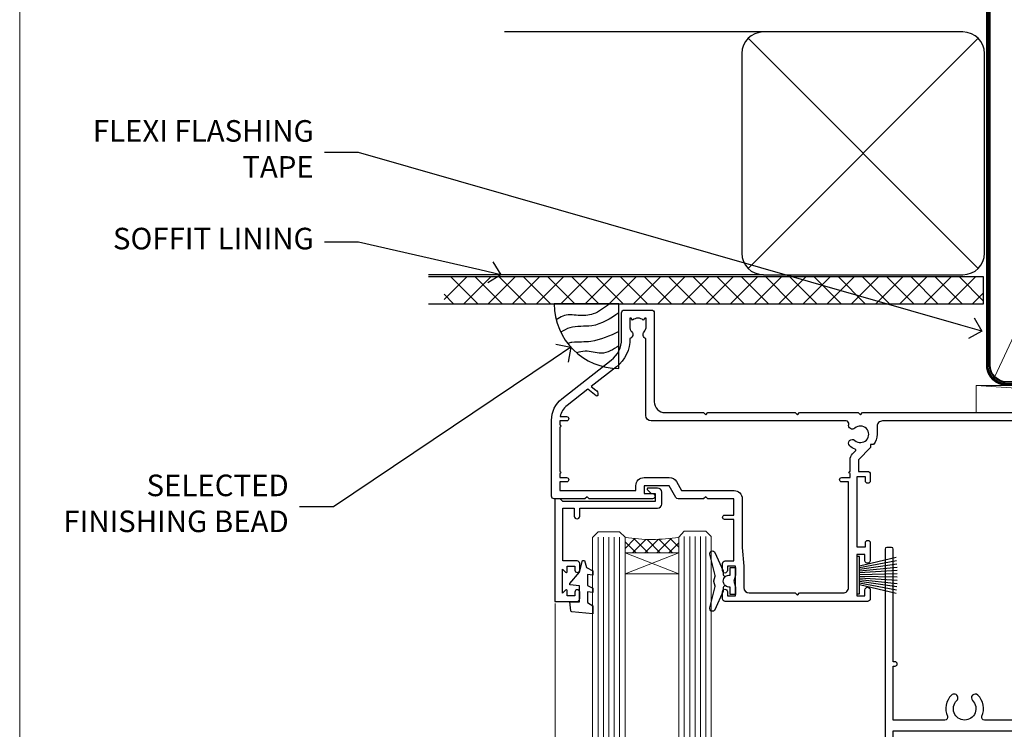
# Model space of a CAD drawing. Units: millimetres. Extents: x -28 to 10153, y -946 to 1833.
# Drawn here: x 1800 to 1983, y 502 to 634 of the extents above; entities that cross this region are included whole.
import ezdxf
from ezdxf import colors
from ezdxf.entities.mleader import LeaderData, LeaderLine
from ezdxf.math import Vec2, Vec3

# ---------------------------------------------------------------- set-up
doc = ezdxf.new("R2010")
doc.units = ezdxf.units.MM
doc.linetypes.add('CENTER', pattern=[2, 1.25, -0.25, 0.25, -0.25])
doc.linetypes.add('Dashed', pattern=[564.4444465637206, 282.2222232818604, -282.2222232818602])
doc.layers.add('Aluminium Systems Ltd Joinery Detail', color=7, linetype='Continuous')
doc.layers.add('Aluminium Systems Ltd Notes', color=7, linetype='Continuous')
doc.layers.add('Viewport', color=7, linetype='Continuous', plot=False)
doc.styles.get("Standard").update_dxf_attribs({"font": 'arial.ttf'})

# ---------------------------------------------------------------- blocks, each defined once
blk = doc.blocks.new('Page Layout')
at = {"layer": 'Aluminium Systems Ltd Joinery Detail', "color": 8, "lineweight": 5}
blk.add_lwpolyline([(0, 730.131892914731), (0, 0), (553.0825377109722, 0), (553.0825377109722, 730.131892914731)], close=True, dxfattribs=at)
blk = doc.blocks.new('DY221-Comp')
at = {"color": 1}
blk.add_lwpolyline([(-1.819871826605322, -0.8847475032971488), (-2.101763809020667, -0.9602802323379365, 0.3394542588633712), (-2.25, -1.153465397595937), (-2.25, -1.800000000000182, -0.1052493344124674), (-2.26733763571383, -1.881452198701481), (-3.793344089284346, -5.303630496754522, -0.9133919180647162), (-4.73584436496958, -4.981867646145474), (-3.771331644650672, -1.015104479071852, 0.1257362244887155), (-3.772484225380595, -0.9160877285103197), (-4.004079121606992, -0.05176380945886194, -0.1316524975874038), (-4.004079121606992, 0.05176380858210905), (-3.772484225380595, 0.9160877285103197, 0.1257362244887155), (-3.771331644650672, 1.015104479071852), (-4.73584436496958, 4.981867646145474, -0.913391918064716), (-3.793344089284346, 5.303630496754522), (-2.26733763571383, 1.881452198701481, -0.1052493344124674), (-2.25, 1.800000000000182), (-2.25, 1.153465397595937, 0.3394542588633712), (-2.101763809020667, 0.9602802323379365), (-1.819871826605322, 0.8847475032971488)], format="xyb", dxfattribs=at)
blk.add_lwpolyline([(0, 1.125), (-0.3014428414849135, 0), (0, -1.125), (0, -2.5), (-1, -2.5), (-1, -1.11803398874963, -0.447213595499958), (-2.25, 0, -0.4472135954999584), (-1, 1.11803398874963), (-1, 2.5), (0, 2.5)], format="xyb", close=True, dxfattribs=at)
blk = doc.blocks.new('DY425')
blk.add_lwpolyline([(3.250000015912484, 5.806301018590016), (3.25000001591247, 7.743897657258461), (4.250000015912473, 8.36876700916779), (4.25000001591248, 9.8687670091678), (0.3278039457857211, 9.525619316905786, 0.3639702342661976), (0.1459961547169009, 9.343811525836966), (1.591248022236869e-08, 7.675068023301147), (1.75000001591247, 7.67506802330114), (1.750000015912477, 4.675068023301147), (1.591248022236869e-08, 4.521962862130788), (1.591248022236869e-08, 4.221962862130777), (1.750000015912473, 2.136394075090919), (2.298249006995068, 4.456680358089216e-09), (2.701751024829882, 4.456680358089216e-09), (3.035763767747987, 1.301567093668172), (4.250000015912473, 1.893789682115926), (4.25000001591247, 2.693789682115952), (3.25000001591247, 2.606301018590013), (3.250000015912466, 4.606057093550067), (4.250000015912473, 5.093789682115926), (4.25000001591247, 5.893789682115944)], format="xyb", close=True)
blk = doc.blocks.new('PB69750-4B')
for p, q in [((-1.750000000000014, 0.5), (-3.322276449314941, 7.321139697068929)), ((-1.431818181818187, 0.5), (-2.721879321754528, 7.380097546926656)), ((-1.113636363636374, 0.5), (-2.119293789530161, 7.427384292916386)), ((-0.7954545454545467, 0.5), (-1.515002302965286, 7.462919719820221)), ((-0.4772727272727337, 0.5), (-0.9094902062915224, 7.486643546856435)), ((-0.1590909090909065, 0.5), (-0.3032449143314011, 7.498515529937265)), ((0.1590909090909207, 0.5), (0.3032449143314011, 7.498515529937265)), ((0.4772727272727337, 0.5), (0.9094902062915367, 7.486643546856435)), ((0.795454545454561, 0.5), (1.515002302965286, 7.462919719820221)), ((1.113636363636374, 0.5), (2.119293789530161, 7.427384292916386)), ((1.431818181818201, 0.5), (2.721879321754528, 7.380097546926656)), ((1.750000000000014, 0.5), (3.322276449314955, 7.321139697068929))]:
    blk.add_line(p, q)
blk.add_lwpolyline([(-3.450000000000003, 0), (3.450000000000003, 0), (3.450000000000003, 0.5), (-3.450000000000003, 0.5)], close=True)
blk = doc.blocks.new('SH270B')
blk.add_blockref('PB69750-4B', (0, 0))
blk = doc.blocks.new('A202-20671')
at = {"flags": 128}
for points in [[(29.00000000001, 19.00000000000979), (45.19999999999845, 19.00000000002071), (45.59999999999854, 19.40000000002102), (45.99999999999864, 19.00000000002116), (56.87499999999363, 19.00000000002855), (57.27499999999327, 19.40000000002864), (57.67500000000427, 19.0000000000165), (94.67499999999336, 19.00000000002855), (95.074999999993, 19.40000000002864), (95.47499999999218, 19.00000000002878), (99.49999699998853, 19.00000000003014), (99.89999599998782, 19.39999900002989), (106.0999829999878, 19.39999900002995), (106.4999829999883, 19.00000000002974), (107.8999779999881, 19.00000000002974, 0.9999999999999999), (107.8999779999881, 20.19999800002979), (97.99999999998772, 20.19999800002974), (97.99999999998772, 39.59999800003028), (100.4999929571891, 39.59999800003028, 0.9999999999959072), (100.4999929571891, 40.60000008562669), (98.00000000004454, 40.60000008562669), (97.99999999999679, 53.50000008567589, 0.4142135623720295), (97.49999999999679, 54.00000008567407), (94.59999999999715, 54.00000008567407, 0.414213562373095), (94.09999999999715, 53.50000008567407), (94.09999999999715, 51.90000008567326, 0.9999999999999999), (95.09999999999533, 51.9000000856728), (95.09999999999624, 53.00000008567407), (96.59999999999624, 53.00000008567407), (96.59999999999624, 45.30000008567335), (95.09999999999624, 45.30000008567335), (95.09999999999624, 46.40000008567417, 1.000000000000909), (94.09999999999624, 46.40000008567326), (94.10000000000079, 43.15000156437885, 0.9999999999989891), (95.00000295741253, 43.15000156437976), (95.00000295741253, 43.90000008567371), (96.59999999999624, 43.90000008567326), (96.59999999999627, 30.9000107978451), (95.00000295741256, 30.9000107978451), (95.00000295741256, 31.65001079784555, 0.9999999999999999), (94.10000295741293, 31.65001079784555), (94.10000295741293, 30.40001079784464, 0.414213562373095), (94.60000295741293, 29.90001079784464), (96.44999999998777, 29.90001079784464), (96.44999999998777, 25.95001079780492), (95.074999999998, 25.95001079780094, 0.1859457451239735), (93.11269897435432, 25.19411192147471, 1.000000000010925), (94.05191997810925, 24.15590967424863, -0.1859457451205471), (95.07499999999072, 24.55001079782291), (96.59999999999764, 24.55001079783791), (96.59999999999764, 24.30463773536907), (96.24321777575324, 24.00526190259519, -0.3639702342667678), (96.24321777575369, 22.04475969305044), (96.59999999999764, 21.74538386027656), (96.59999999999764, 21.50001079786865), (95.074999999998, 21.50001079782227, -0.1859457451166284), (94.05191997810289, 21.89411192140314, 0.752520270146116), (92.90847287032739, 21.18542116575948, -0.4970266136724812), (92.42716100898213, 20.55000000002777), (61.35000000001196, 20.55000000001765, -0.4142135623732032), (60.35000000001162, 21.5500000000177), (60.3500000000117, 23.02501079777677, 0.167167829185262), (59.69942003375124, 24.916521437452), (59.16651063968524, 24.916521437452), (59.16651063968513, 25.48220686231265), (56.90000000009192, 27.7487175019058), (56.89999999999392, 29.90001079784457), (58.59999704258414, 29.90001079784463, 0.414213562373095), (59.09999704258414, 30.40001079784463), (59.09999704258414, 31.65001079784508, 0.9999999999999999), (58.19999704258359, 31.65001079784508), (58.19999704258359, 30.90001079784508), (56.59999999999988, 30.90001079784508), (56.59999999999988, 43.90000008567324), (58.19999704258359, 43.9000000856737), (58.19999704258359, 43.15000156437975, 0.9999999999989894), (59.09999999999624, 43.15000156437884), (59.10000000000079, 46.40000008567324, 1.00000000000091), (58.09999999999988, 46.40000008567415), (58.09999999999988, 45.30000008567333), (56.59999999999988, 45.30000008567333), (56.59999999999988, 53.00000008567406), (58.09999999999988, 53.00000008567406), (58.10000000000079, 51.90000008567279, 0.9999999999999999), (59.09999999999988, 51.90000008567324), (59.09999999999988, 53.50000008567406, 0.414213562373095), (58.59999999999988, 54.00000008567406), (32.19999999999933, 54.00000008567395, 0.414213562373095), (31.69999999999933, 53.50000008567395), (31.69999999999933, 52.20000008567331, 0.9999999999999999), (32.59999999999806, 52.20000008567331), (32.59999999999897, 53.00000008567395), (34.09999999999897, 53.00000008567395), (34.09999999999897, 47.50000008567349), (32.59999999999897, 47.50000008567349), (32.59999999999897, 48.30000008567367, 0.9999999999999999), (31.69999999999843, 48.30000008567367), (31.70000000000024, 47.00000008567213, 0.4142135623725622), (32.20000000000024, 46.50000008567349), (33.79999999999879, 46.50000008567349), (33.79999999999882, 38.80000008567322), (32.099999999999, 38.80000008567413, 0.9999999999999999), (32.099999999999, 38.00000008567395), (33.79999999999882, 38.00000008567395), (33.79999999999882, 35.00000008562847), (28.99999999999864, 35.00000008565962), (28.599999999999, 34.60000008565976), (28.20000000000528, 35.00000008565326), (23.48871270555765, 35.00000008567395, 0.2679793930045895), (23.05567182911045, 34.74995127955981), (21.81471376754257, 32.59998928793362), (17.19999999999936, 32.59998928793368), (17.19999999999936, 34.00000008567395), (18.69999999999936, 34.00000008567395, 0.9999999999999999), (18.69999999999936, 35.00000008567395), (7.000000000000455, 35.00000008567395), (6.599999999999909, 34.6000000856734), (6.199999999999363, 35.00000008567395), (0.5000000000004547, 35.00000008567395, 0.414213562373095), (4.547473508864641e-13, 34.50000008567395), (0, 20.40000000000462, 0.2308681911255845), (1.921692623371996, 16.45994623197065), (11.07830737663517, 9.30601473779096, -0.2308681911256407), (13.00000000000773, 5.365960969756074), (13.00000000000773, 0.4999999999999858, 0.414213562373095), (13.50000000000773, -1.4210854715202e-14), (18.55000000001064, 8.952838470577262e-13, 0.414213562373095), (19.05000000001064, 0.5000000000008953), (19.05000000001064, 17.00000000000453, -0.4142135623729951), (21.05000000001019, 19.00000000000453), (28.19999999998709, 19.00000000000934), (28.599999999999, 19.40000000002102)], [(17.50000000001046, 5.252282764306742, 0.5440264324538849), (17.1645604395826, 4.038423408328512, -0.1837465194528759), (17.55000000000155, 3.025000000000531), (17.5500000000161, 1.499999999999986), (17.3046269375568, 1.499999999999986), (17.00525110478156, 1.856782224245748, -0.3639702342662147), (15.04474889523726, 1.856782224245748), (14.74537306246202, 1.499999999999986), (14.50000000001683, 1.499999999999986), (14.50000000001683, 3.025000000000531, -0.1837465194583211), (14.88543956046306, 4.038423408357616, 0.544470755807826), (14.54901879364058, 5.252590600421158, 0.2354307544020487), (12.03258266338958, 10.52743140588176), (7.371527891611095, 14.16904650343064), (8.21566147532485, 14.82855593923658, 0.230868191125777), (8.599999999999909, 15.61656669284388), (8.599999999999909, 15.73398790801933, 0.6248693519090701), (8.27686770493483, 15.89159005874079), (6.721820193417784, 14.67665378945962), (2.875967910126747, 17.68136290006116, -0.1814614357526996), (1.611785130781072, 19.7500000000018), (2.800000000000637, 19.75000000000169, 0.9999999999999999), (2.800000000000637, 20.55000000000233), (1.550000000000864, 20.55000000000278), (1.550000000000864, 21.30000000004212, 0.9999999999999999), (1.550000000000864, 21.70000000004221), (1.550000000000409, 29.90013498316114, 0.9810936674426705), (1.542367380541009, 30.29998928789394), (1.542367380541009, 31.04998928793322), (2.800000000000637, 31.04998928793373, 0.9999999999999999), (2.800000000000637, 31.84998928793436), (1.550000000000182, 31.84998928793391), (1.550000000000409, 33.45000008567388), (15.6499999999993, 33.45000008567399), (15.6499999999993, 32.54998928793367, 0.414213562373084), (17.14999999999941, 31.04998928793361), (21.84358503809869, 31.04998928793378, 0.2679793930049866), (23.14270766744278, 31.80013570627557), (24.09500938724273, 33.4500000856915), (33.85000000005857, 33.45000008562806, 0.4142135623760919), (35.35000000006835, 34.95000008563369), (35.35000000003444, 44.00000008567355), (35.64999999999881, 47.50000008567338), (35.64999999999881, 51.45000008567411, -0.414213562373095), (36.64999999999881, 52.45000008567411), (45.19999999999843, 52.45000008567411), (45.59999999999852, 52.85000008567442), (45.99999999999906, 52.45000008567411), (54.04999999999197, 52.45000008567405, -0.4142135623741647), (55.04999999999197, 51.45000008567035), (55.04999999991944, 31.84998928793408), (53.79999999991864, 31.84998928793482, 0.9999999999999999), (53.79999999991864, 31.04998928793373), (55.35000000000466, 31.04998928793373), (55.35000000000193, 30.29998928797352, 1.000000000006821), (55.35000000000261, 29.89998928797343), (55.35000000009242, 27.72800682372447, 0.1989123673688798), (55.78933982831254, 26.66734665200683), (56.35253007429694, 26.10415640602248, -0.5491425213475146), (56.27921009246208, 25.7746866443028, 0.1000721925079323), (55.28927314260656, 25.1719163962493, 0.9772090035686133), (56.25191997805035, 24.15590967418969, -2.253145772000778), (56.25191997805769, 21.89411192135709, 0.7525202701537763), (55.10847287028548, 21.18542116575277, -0.4970266136678194), (54.62716100893499, 20.55000000002708), (18.50000000001, 20.55000000000278, 0.4142135623728952), (17.50000000001069, 19.55000000000278)]]:
    blk.add_lwpolyline(points, format="xyb", close=True, dxfattribs=at)
blk = doc.blocks.new('F178-20621')
blk.add_lwpolyline([(28.00000034456156, 0.2999997005294972, 0.414213562373095), (28.30000034456447, -2.994734131789301e-07), (29.20000034455865, -2.994588612637017e-07, 0.414213562373095), (29.50000034456519, 0.2999997005440491), (29.500000344547, 52.49999970053386, 0.414213562373095), (29.000000344547, 52.99999970053386), (26.7000003445259, 52.99999970053386, 0.414213562373095), (26.2000003445259, 52.49999970053386), (26.2000003445259, 51.29999970053677, 0.9999999999999999), (27.10000034452736, 51.29999970053677), (27.10000034452372, 51.94999970053095), (28.50000034452518, 51.94999970053095), (28.50000034452518, 46.54999970053677), (27.10000034452372, 46.54999970053677), (27.10000034452736, 47.19999970053095, 0.9999999999999999), (26.2000003445259, 47.19999970053095), (26.2000003445259, 46.49999970053386, 0.414213562373095), (27.2000003445259, 45.49999970053386), (28.000000344547, 45.49999970054841), (28.00000034454882, 41.399999700541, 0.999999999998863), (28.00000034454882, 40.59999970054105), (28.00000034454882, 40.399999700541, 0.9999999999999999), (28.00000034454882, 39.59999970054105), (28.00000034454882, 39.399999700541, 0.9999999999999999), (28.00000034454882, 38.59999970054105), (28.00000034455064, 33.99999970053386), (1.500000344568832, 33.99999970052659), (1.500000344568832, 45.49999970054841), (2.300000344589932, 45.49999970053386, 0.414213562373095), (3.300000344589932, 46.49999970053386), (3.300000344589932, 47.19999970053095, 0.9999999999999999), (2.400000344588477, 47.19999970053095), (2.400000344592115, 46.54999970053677), (1.00000034459066, 46.54999970053677), (1.00000034459066, 51.94999970053095), (2.400000344592115, 51.94999970053095), (2.400000344588477, 51.29999970053677, 0.9999999999999999), (3.300000344589932, 51.29999970053677), (3.300000344589932, 52.49999970053386, 0.414213562373095), (2.800000344589932, 52.99999970053386), (0.5000003445688321, 52.99999970053386, 0.4142135623667018), (3.445651941547112e-07, 52.49999970053386), (3.445615561759041e-07, 0.2999997005294972, 0.4142135623695433), (0.3000003445608286, -2.994734131789301e-07), (1.200000344565922, -2.994734131789301e-07, 0.4142135623730953), (1.500000344565194, 0.2999997005294972), (1.500000344557918, 21.20064657078547), (1.850000344560101, 21.20064657079251, 0.9999999999909049), (1.850000344552825, 22.00064657078815), (1.50000034455428, 22.00064657078815), (1.500000344561556, 31.99999970054841), (11.08393978859516, 31.99999970054114, -0.5405749386254305), (11.54219735810096, 31.29999970053655, 0.3126001711357732), (12.31250034455792, 27.38830828835239, 1.000000000000056), (13.28750034455646, 28.39298485322547, -2.466334938331496), (16.21250034455937, 28.3929848532257, 1.000000000001837), (17.18750034456156, 27.38830828835262, 0.3126001711356699), (17.95780333102215, 31.29999970053677, -0.5405749386292558), (18.41606090051704, 31.99999970054091), (28.00000034455428, 31.99999970054841), (28.00000034455428, 22.00064657078838), (27.65000034456301, 22.00064657078815, 0.9999999999909049), (27.65000034455574, 21.20064657079251), (28.00000034455792, 21.20064657078501)], format="xyb", close=True)
blk = doc.blocks.new('DY430')
blk.add_lwpolyline([(3.750000003219053, 7.787641979452935), (4.750000003219057, 8.412511331362264), (4.750000003219064, 9.912511331362271), (0.327803933092305, 9.525619307337298, 0.3639702342661976), (0.1459961420234848, 9.343811516268477), (3.219064126369631e-09, 7.675068013732659), (1.750000003219053, 7.675068013732652), (1.750000003219061, 4.675068013732659), (3.219064126369631e-09, 4.5219628525623), (3.219064126369631e-09, 4.221962852562289), (1.750000003219057, 2.136394065522431), (2.548248994301652, -5.111807865887386e-09), (2.951751012136466, -5.111807865887386e-09), (3.436289395081346, 1.296794528776978), (4.750000003219057, 1.937534004310404), (4.750000003219053, 2.737534004310422), (3.750000003219057, 2.650045340784494), (3.75000000321905, 4.649801415744545), (4.750000003219057, 5.137534004310403), (4.750000003219053, 5.937534004310422), (3.750000003219068, 5.850045340784494)], format="xyb", close=True)
blk = doc.blocks.new('Residential Sliding Window Head')
at = {"layer": 'Aluminium Systems Ltd Joinery Detail', "lineweight": 5}
h = blk.add_hatch(dxfattribs=at)
h.set_pattern_fill('NET', color=256, scale=0.5, angle=-45.00000000000003)
h.set_pattern_definition([(314.9999999999999, (500.6795204024442, -321.4331513623142), (1.122532015133645, 1.122532015133644), []), (44.99999999999994, (500.6795204024442, -321.4331513623142), (-1.122532015133644, 1.122532015133645), [])])
edge = h.paths.add_edge_path()
edge.add_line((-100.6666350159081, -25.50602493383258), (-100.6666350159099, -25.41444286416573))
edge.add_arc((-90.05937640352394, -20.50602493383713), 11.68787841521306, 204.8319352717457, 205.3276199956492)
edge.add_line((-100.6237742495374, -25.50602493383258), (-100.6666350159081, -25.50602493383258))
edge = h.paths.add_edge_path()
edge.add_arc((-105.7490818126786, 3.124181342162951), 26.68783599326924, 259.1833199264915, 280.7798162743573, ccw=False)
edge.add_line((-110.7575151962934, -23.08948274826026), (-110.7575151962934, -26.00041444045883))
edge.add_line((-110.7575151962934, -26.00041444045883), (-100.7575151962934, -26.00041444044428))
edge.add_line((-100.7575151962934, -26.00041444044428), (-100.7575151962943, -23.09269972172115))
h = blk.add_hatch(dxfattribs=at)
h.set_pattern_fill('NET', color=256, scale=0.5, angle=-45.00000000000003)
h.set_pattern_definition([(314.9999999999999, (178.7096668133912, -278.1747550692722), (1.122532015133645, 1.122532015133644), []), (44.99999999999994, (178.7096668133912, -278.1747550692722), (-1.122532015133644, 1.122532015133645), [])])
edge = h.paths.add_edge_path()
edge.add_line((-43.60752813773394, -68.50765706989532), (-43.60752813773576, -68.416075000228))
edge.add_arc((-33.00026952529839, -63.50765706989985), 11.68787841526074, 204.8319352716351, 205.3276199955386)
edge.add_line((-43.56466737136321, -68.50765706989532), (-43.60752813773394, -68.50765706989532))
edge = h.paths.add_edge_path()
edge.add_arc((-47.69212676020612, -50.47168579416537), 16.12503820224115, 255.6141318677278, 284.33978838423303, ccw=False)
edge.add_line((-51.69840831811922, -66.09111488432299), (-51.69840831811922, -69.00204657652156))
edge.add_line((-51.69840831811922, -69.00204657652156), (-43.69840831811922, -69.00204657650701))
edge.add_line((-43.69840831811922, -69.00204657650701), (-43.69840831811922, -66.09433185778343))
blk.add_line((-26.38282571341293, -36.2863436753665), (-26.38282571341293, -86.27590872595071))
at = {"layer": 'Aluminium Systems Ltd Joinery Detail', "lineweight": 5, "ltscale": 3}
for p, q in [((-115.7575151962934, -23.08948274825844), (-115.7575151962934, -86.27590872595071)), ((-114.7575151962934, -23.08948274826026), (-114.7575151962934, -86.27590872595071)), ((-113.7575151962934, -23.08948274826026), (-113.7575151962934, -86.27590872595071)), ((-112.7575151962934, -23.08948274826026), (-112.7575151962934, -86.27590872595071)), ((-111.7575151962934, -23.08948274826026), (-111.7575151962934, -86.27590872595071)), ((-99.76182110004228, -22.99999984794841), (-99.76182110004228, -86.27590872595071)), ((-98.76182110004228, -22.99999984794841), (-98.76182110004228, -86.27590872595071)), ((-97.76182110004228, -22.99999984794841), (-97.76182110004228, -86.27590872595071)), ((-96.76182110004228, -22.99999984794841), (-96.76182110004228, -86.27590872595071)), ((-95.76182110004228, -22.99999984794841), (-95.76182110004228, -86.27590872595071)), ((-55.69840831811922, -66.09111488432208), (-55.69840831811922, -86.27590872595059)), ((-54.69840831811922, -66.09111488432299), (-54.69840831811922, -86.27590872595059)), ((-53.69840831811922, -66.09111488432299), (-53.69840831811922, -86.27590872595059)), ((-52.69840831811922, -66.09111488432299), (-52.69840831811922, -86.27590872595059)), ((-42.69018918859143, -66.09111488432208), (-42.69018918859143, -86.27590872595059)), ((-41.69018918859143, -66.09111488432208), (-41.69018918859143, -86.27590872595059)), ((-40.69018918859143, -66.09111488432208), (-40.69018918859143, -86.27590872595059)), ((-39.69018918859143, -66.09111488432208), (-39.69018918859143, -86.27590872595059))]:
    blk.add_line(p, q, dxfattribs=at)
at = {"layer": 'Aluminium Systems Ltd Joinery Detail', "lineweight": 5}
for p, q in [((-100.7575151962934, -29.87175541560783), (-110.7575151962934, -26.00041444044428)), ((-100.7575151962934, -26.00041444044428), (-110.7575151962934, -29.87175541560783)), ((-43.69840831811922, -72.8733875516705), (-51.69840831811922, -69.00204657650701)), ((-43.69840831811922, -69.00204657650701), (-51.69840831811922, -72.8733875516705))]:
    blk.add_line(p, q, dxfattribs=at)
at = {"layer": 'Aluminium Systems Ltd Joinery Detail', "linetype": 'Continuous', "lineweight": 5}
blk.add_line((-123.7342860174077, -35.41292330685702), (-123.7342860174077, -86.27590872595071), dxfattribs=at)
at = {"layer": 'Aluminium Systems Ltd Joinery Detail'}
blk.add_lwpolyline([(-119.6540261971823, -27.5000500378942), (-122.2540261971818, -27.5000500378942), (-122.2540261971818, -17.70000003789438), (-120.1540261971842, -17.70000003789438), (-120.1540261971842, -19.20000003789438, 1), (-119.1540261971842, -19.20000003789438), (-119.1540261971842, -17.70000003789438), (-104.7039511971817, -17.70000003789438, 0.4142135623730951), (-103.9539511971817, -16.95000003789438), (-103.9539511971817, -14.75000003793457, 0.414210532603183), (-104.7039434389627, -14.00000003797459), (-106.4543502494408, -13.99998486121013, 0.6681823785842405), (-106.5957736745368, -14.34140621743655), (-105.9957522412934, -14.94142765068, 0.1989162654631827), (-105.8543278852804, -15.00000629442048), (-105.1539511971815, -15.00000003789456), (-105.1539511971815, -16.50000003789456), (-122.2540261971818, -16.50000003789456), (-122.7540261971818, -16.00000003789365), (-123.7540261971818, -16.00000003789456), (-123.7540261971818, -35.0000500378942), (-119.6540261971823, -35.0000500378942, 0.4142141725675061), (-119.1540261971842, -34.5000489962281), (-119.1540286971832, -33.30004910039725, 0.9999971726229095), (-120.0540236971757, -33.30004843075813), (-120.054026197182, -34.0000500378942), (-121.4540261971816, -34.0000500378942), (-121.4540261971816, -33.05005253789432, 0.6681786379192987), (-121.7954475534189, -32.90863118165772), (-122.3540261971812, -33.46720982542002), (-122.3540261971812, -29.03289025036839), (-121.7954475534189, -29.5914688941316, 0.6681786379192988), (-121.4540261971816, -29.45004753789409), (-121.4540261971816, -28.5000500378942), (-120.054026197182, -28.5000500378942), (-120.0540236971757, -29.20005164503028, 0.9999971726229092), (-119.1540286971832, -29.20005097539116), (-119.1540261971842, -28.00005107956122, 0.4142141725674394)], format="xyb", close=True, dxfattribs=at)
at = {"layer": 'Aluminium Systems Ltd Joinery Detail', "lineweight": 5}
for points in [[(-116.7575151962934, -86.27590872595071), (-116.7575151962934, -23.18294679367092), (-115.7544391116986, -22.08948274826026), (-111.7575768483672, -22.08948274826026), (-110.7575151962934, -23.08948274826026), (-110.7575151962934, -86.27590872595073)], [(-100.7618211000423, -86.27590872595071), (-100.7618211000423, -23.09346389335906), (-99.75874501544749, -21.99999984794841), (-95.76188275211607, -21.99999984794841), (-94.76182110004228, -22.99999984794841), (-94.76182110004228, -86.27590872595073)], [(-56.69840831811922, -86.27590872595059), (-56.69840831811922, -66.09111488432299), (-55.70322537652061, -65.09111488432299), (-52.698469970193, -65.09111488432299), (-51.69840831811922, -66.09111488432299), (-51.69840831811922, -86.27590872595059)], [(-43.69018918859143, -86.27590872595059), (-43.69018918859143, -66.09111488432208), (-42.69500624699282, -65.09111488432208), (-39.69025084066521, -65.09111488432208), (-38.69018918859143, -66.09111488432208), (-38.69018918859143, -86.27590872595059)]]:
    blk.add_lwpolyline(points, dxfattribs=at)
for points in [[(-100.7575151962934, -26.00041444044428), (-110.7575151962934, -26.00041444044428), (-110.7575151962934, -29.87175541560783), (-100.7575151962934, -29.87175541560783)], [(-43.69840831811922, -69.00204657650701), (-51.69840831811922, -69.00204657650701), (-51.69840831811922, -72.8733875516705), (-43.69840831811922, -72.8733875516705)]]:
    blk.add_lwpolyline(points, close=True, dxfattribs=at)
at = {"layer": 'Aluminium Systems Ltd Joinery Detail', "linetype": 'Continuous', "lineweight": 5}
blk.add_lwpolyline([(-9.766910423656412, -86.27590872595071), (-68.58376036272517, -86.27590872595071), (-69.44726569333858, -83.41331411106482), (-69.69726569333858, -89.05174353169393), (-70.60176376339138, -86.27590872595071), (-127.6129328771718, -86.27590872595071)], dxfattribs=at)
at = {"layer": 'Aluminium Systems Ltd Joinery Detail', "lineweight": 5}
for centre, radius, start, end in [((-105.7667467945208, 5.600695291319875), 29.12886931597957, 260.1346049067623, 279.9022588924722), ((-47.68835509097477, -49.14502605922605), 17.41408778410823, 256.6866556227972, 283.2453727300261)]:
    blk.add_arc(centre, radius, start, end, dxfattribs=at)
at = {"color": 0, "xscale": -1, "rotation": 180}
blk.add_blockref('A202-20671', (-124.3828257134096, 19.00000004777938), dxfattribs=at)
at = {"layer": 'Aluminium Systems Ltd Joinery Detail'}
for name, p, rotation in [('F178-20621', (-33.04238229284016, -25.001632473422), 180), ('SH270B', (-67.78282571341069, -30.15000003789419), 270)]:
    blk.add_blockref(name, p, dxfattribs=dict(at, rotation=rotation))
blk.add_blockref('DY221-Comp', (-90.28282571341069, -31.25000003789365), dxfattribs=at)
at = {"layer": 'Aluminium Systems Ltd Joinery Detail', "xscale": -1}
for name, p, rotation in [('SH270B', (-27.78282571341524, -30.15000003789419), 90), ('DY425', (-120.9573349733183, -27.44488000045659), 180)]:
    blk.add_blockref(name, p, dxfattribs=dict(at, rotation=rotation))
at = {"layer": 'Aluminium Systems Ltd Joinery Detail', "lineweight": 9, "ltscale": 0.12, "xscale": -1, "rotation": 180}
for name, p in [('DY221-Comp', (-34.32149450821049, -74.26109228452017)), ('DY430', (-60.76223770173198, -70.72661317069341))]:
    blk.add_blockref(name, p, dxfattribs=at)
blk = doc.blocks.new('Nail 75 JH')
at = {"linetype": 'CENTER'}
blk.add_line((0, 2.300118051928621), (0, -78.25849807356508), dxfattribs=at)
for p, q in [((1.5, -4.488319011024487), (-1.5, -4.488319011024458)), ((1.499999999999886, -5.730112436134704), (0.1255879953777708, -5.730112436134732)), ((1.499999999999886, -6.600592455787137), (0.1255879953777708, -6.600592455787137)), ((1.499999999999886, -7.471072475439541), (0.1255879953777708, -7.471072475439541)), ((1.499999999999886, -8.341552495091946), (0.1255879953778276, -8.341552495091946))]:
    blk.add_line(p, q)
blk.add_lwpolyline([(-1.5, -4.488319011024458, -0.2475267649991796), (-2.057234792368547, -0.3562033463117587, -0.331135080274166), (-1.578358480166685, 0), (1.578358480166685, 0, -0.331135080274166), (2.057234792368547, -0.3562033463117587, -0.2475267649991796), (1.499999999999886, -4.488319011024487), (1.5, -73.20877276569331, 0.1245641564323093), (0.2845258915276077, -75.96790802185205), (-0.2515467734666004, -75.96790802185205, 0.1012549879648114), (-1.5, -72.05351818931658)], format="xyb", close=True)
blk = doc.blocks.new('Brick Veneer Residential Liner Slider')
at = {"layer": 'Aluminium Systems Ltd Joinery Detail', "lineweight": 5}
h = blk.add_hatch(dxfattribs=at)
h.set_pattern_fill('HONEY', color=256, scale=0.2211125000000359, angle=360, style=0)
h.set_pattern_definition([(0, (-462.0306634982929, -268.1450020276499), (1.053048281250171, 0.6079775633750983), [0.7020321875001139, -1.404064375000228]), (120, (-462.0306634982929, -268.1450020276499), (-1.053048155438884, 0.6079777812866397), [0.7020321875001017, -1.404064375000203]), (59.99999999999994, (-462.0306634982929, -268.1450020276499), (1.258112869470804e-07, 1.215955344661738), [-1.404064375000228, 0.7020321875001139])])
edge = h.paths.add_edge_path()
edge.add_arc((52.53366069888352, 2.806599369365358), 2.5, 180.0000000000001, 360.00000000000006, ccw=False)
edge.add_arc((52.53366069888352, 2.806599369365358), 2.5, 0, 180.0000000000001, ccw=False)
h = blk.add_hatch(dxfattribs=at)
h.set_pattern_fill('NET', color=256, scale=0.4422249999999999, angle=225, style=0)
h.set_pattern_definition([(315, (-1829.489914951545, 4373.617996065208), (-0.9928234407849511, -0.9928234407849515), []), (225, (-1829.489914951545, 4373.617996065208), (-0.9928234407849515, 0.9928234407849511), [])])
edge = h.paths.add_edge_path()
edge.add_line((64.1334646798091, 5.369905932223901), (53.39052786003185, 5.376460391130877))
edge.add_arc((52.55412933314619, 2.911598433246127), 2.602903564714436, 283.05461229937526, 431.25644836746125, ccw=False)
edge.add_line((53.14207237540131, 0.3759663727400948), (64.17808024458964, 0.3759663727400948))
edge.add_arc((66.08222637245217, 2.890146979366364), 3.153866927914105, 128.1626499734255, 232.8610770962096, ccw=False)
h = blk.add_hatch(dxfattribs=at)
h.set_pattern_fill('WOOD-3', color=256, scale=97.5, angle=30, style=0, pattern_type=2)
h.set_pattern_definition([(4.763599999999855, (1698.41073500659, -7280.075603666684), (-330.0000283895876, -29.99974597983758), [3.612479999999942, -357.6353699999948]), (348.6901, (1702.010735006588, -7279.775603666683), (120.0000225669286, -29.99992896484828), [4.58912999999999, -148.3814699999997]), (314.9999999999999, (1706.510735006588, -7280.675603666681), (-2.571759074037346e-14, -30.00000928346856), [3.39411, -39.03228]), (313.1523999999999, (1708.91073500659, -7283.075603666684), (420.0000850164655, -449.9999261252568), [6.579509999999999, -651.37185]), (347.0054000000001, (1713.41073500659, -7287.875603666685), (-270.0000230324819, 59.99992732735068), [4.002509999999999, -396.2474099999998]), (360, (1717.310735006589, -7288.775603666683), (29.99999999999998, -30.00000000000002), [7.5, -22.5]), (9.462299999999802, (1724.810735006589, -7288.775603666683), (-150.0000232108592, -29.99994417607299), [3.649649999999993, -178.8332099999998]), (5.710599999999841, (1698.41073500659, -7288.175603666681), (-269.9999827048756, -30.00003943998852), [3.014969999999947, -298.4813099999951]), (360, (1701.41073500659, -7287.875603666685), (29.99999999999998, -30.00000000000002), [4.5, -25.5]), (331.6992, (1705.91073500659, -7287.875603666685), (329.9998535928923, -180.0002662262794), [4.429439999999992, -438.5152499999991]), (307.8749999999999, (1709.810735006589, -7289.975603666682), (-120.0000559467582, 149.9999729816166), [6.841049999999986, -335.2115699999996]), (320.7106, (1714.010735006588, -7295.375603666685), (180.0000191874755, -149.9999889572949), [4.263809999999991, -422.1163199999988]), (353.6598, (1717.310735006589, -7298.075603666684), (239.9999820781927, -30.00004736879101), [5.43324, -266.22831]), (11.88869999999993, (1722.710735006587, -7298.675603666681), (-419.9999190314803, -90.00031605746511), [5.824949999999911, -576.6696899999886]), (6.709799999999822, (1698.41073500659, -7297.475603666682), (270.0000299325391, 29.99981643732063), [5.135159999999997, -508.3820999999998]), (356.6335000000001, (1703.510735006588, -7296.875603666685), (479.999979659061, -30.00032890063527), [5.108819999999914, -505.7727899999919]), (326.3098999999999, (1708.610735006589, -7297.175603666681), (-59.99998673313476, 30.00004003521581), [5.408339999999998, -102.75822]), (312.5103999999999, (1713.110735006589, -7300.175603666681), (299.9997215504042, -330.0002602161362), [4.883640000000001, -483.48096]), (345.0686, (1716.41073500659, -7303.775603666683), (330.0000160477658, -89.99990861934455), [4.65725999999992, -461.0679899999926]), (360, (1720.91073500659, -7304.975603666682), (29.99999999999998, -30.00000000000002), [3.6, -26.4]), (12.99459999999983, (1724.510735006588, -7304.975603666682), (270.0000230324819, 59.99992732735011), [4.002509999999989, -396.2474099999986]), (360, (1707.710735006587, -7274.975603666682), (29.99999999999998, -30.00000000000002), [0, -30]), (136.8475999999999, (1711.91073500659, -7279.475603666682), (449.9999261252561, -420.0000850164663), [6.579509999999987, -651.3718499999991]), (153.4348999999999, (1707.110735006589, -7304.975603666682), (-29.9999747382272, 30.00003928189144), [2.68328999999996, -64.39874999999874]), (171.8698999999999, (1704.710735006587, -7303.775603666683), (-179.9999932938336, 29.9999806744664), [4.242629999999995, -207.8893799999997]), (203.1985999999999, (1700.510735006588, -7303.175603666681), (-149.9999919200123, -60.0000397579455), [2.284739999999962, -226.1884499999965]), (333.4349, (1711.91073500659, -7279.475603666682), (29.99997473822721, -30.00003928189144), [3.354089999999999, -63.72794999999999]), (353.2901999999999, (1714.91073500659, -7280.975603666682), (-270.0000299325392, 29.99981643732119), [5.135160000000001, -508.3821000000002]), (10.12469999999983, (1720.010735006588, -7281.575603666684), (509.9999636894718, 90.00025765850872), [8.53286999999999, -844.7548799999988]), (10.30479999999976, (1698.41073500659, -7276.775603666683), (180.0000288254371, 29.99984626607957), [3.35408999999995, -332.0560799999953]), (344.4759, (1701.710735006587, -7276.175603666681), (-330.0000307388759, 89.9999333281685), [5.604449999999995, -554.8417799999994]), (317.1211, (1707.110735006589, -7277.675603666681), (-390.0000237882239, 359.9999925974296), [5.731499999999923, -567.4176899999902]), (325.3047999999999, (1711.310735006589, -7281.575603666684), (299.9998277696255, -210.0002582878339), [4.743419999999995, -469.5982199999993]), (350.5377, (1715.210735006587, -7284.275603666683), (150.0000232108592, -29.99994417607319), [5.474489999999999, -177.0084]), (6.581899999999876, (1720.610735006589, -7285.175603666681), (-510.0000431378999, -59.99960101098873), [7.851749999999992, -777.323399999999]), (8.130099999999914, (1698.41073500659, -7284.275603666683), (-179.9999932938336, -29.99998067446633), [4.242629999999995, -207.8893799999997]), (348.6901, (1702.610735006589, -7283.675603666681), (120.0000225669286, -29.99992896484828), [4.58912999999999, -148.3814699999997]), (317.4895999999999, (1707.110735006589, -7284.575603666684), (-330.0002602161358, 299.9997215504045), [4.88364, -483.4809599999999]), (314.9999999999999, (1710.710735006587, -7287.875603666685), (-2.571759074037346e-14, -30.00000928346856), [5.51544, -36.91098]), (342.646, (1714.610735006589, -7291.775603666683), (-390.0000605729049, 119.9998350677739), [5.028929999999916, -497.8627199999922]), (3.36649999999979, (1719.41073500659, -7293.275603666683), (-479.999979659061, -30.00032890063408), [5.108819999999992, -505.772789999999]), (17.10269999999991, (1724.510735006588, -7292.975603666682), (300.0000519287099, 89.99986480290866), [4.080449999999998, -403.9636799999997]), (8.746199999999835, (1698.41073500659, -7291.775603666683), (209.9999800906905, 30.00012591172573), [3.945869999999947, -390.6425099999931]), (345.0686, (1702.310735006589, -7291.175603666681), (330.0000160477658, -89.99990861934455), [4.65725999999992, -461.0679899999926]), (327.9946, (1706.810735006589, -7292.375603666685), (-149.9999683436264, 90.00003316133096), [5.66039999999999, -277.3590599999995]), (310.1009, (1711.610735006589, -7295.375603666685), (-329.9999417935546, 390.0000578863893), [7.451849999999999, -737.7326999999999]), (344.0546, (1716.41073500659, -7301.075603666684), (-120.0000037995646, 29.99999667889148), [4.368060000000001, -214.03524]), (6.008999999999934, (1720.610735006589, -7302.275603666683), (299.9999925271812, 29.99997952445511), [5.731499999999929, -567.417689999991]), (23.19859999999989, (1726.310735006589, -7301.675603666681), (149.9999919200123, 60.00003975794553), [2.284739999999998, -226.1884499999997]), (9.462299999999802, (1698.41073500659, -7300.775603666683), (-150.0000232108592, -29.99994417607299), [3.649649999999993, -178.8332099999998]), (349.9919999999998, (1702.010735006588, -7300.175603666681), (329.9999866372434, -60.00010416469978), [5.178809999999987, -512.7014999999984]), (322.5946, (1707.110735006589, -7301.075603666684), (389.999773949401, -300.000298578452), [6.42026999999999, -635.6077499999994]), (330.9453999999999, (1712.210735006587, -7274.975603666682), (210.0000115370904, -120.0000008159786), [3.08868, -305.78022]), (349.2156999999999, (1714.91073500659, -7276.475603666682), (-479.999985110828, 90.00001649037986), [6.41327999999999, -634.9134899999992]), (7.124999999999836, (1721.210735006587, -7277.675603666681), (-210.0000113953586, -29.99994845681882), [7.256039999999998, -234.6117])])
h.paths.add_polyline_path([(88.89735014924236, -18.13810278043138), (87.01801217840466, -19.90509039078324), (-5.301095540472033, -19.90509039078324), (-5.301095540472033, -0.8240316292508396), (66.31299738775897, -0.8240316292499301), (67.64545639415837, -7.697168801616954), (78.52263392663508, -7.697168801616954), (78.52263392663508, -0.8240316292503849), (88.46000867946486, -0.8240316292503849), (88.89735014924054, -1.240425068750483)])
blk.add_line((-24.59671632216305, 5.376460391130877, -1.000000000000014), (49.33469070739193, 0.3759663727400948, -1.000000000000014), dxfattribs=at)
at = {"layer": 'Aluminium Systems Ltd Joinery Detail', "lineweight": 5, "elevation": -1.000000000000011}
blk.add_lwpolyline([(-24.59671632216305, 5.376460391130877), (49.33469070738374, 5.376460391130877), (49.33469070739193, 0.3759663727400948), (-24.59671632216759, 0.3759663727400948)], close=True, dxfattribs=at)
blk.add_lwpolyline([(53.11672175595459, 5.381604625245473), (64.1334646798091, 5.369905932223901, 0.4915106188759529), (64.17808024458964, 0.3759663727400948), (53.14207237540131, 0.3759663727400948, 0.8101017670941715)], format="xyb", close=True, dxfattribs=at)
at = {"layer": 'Aluminium Systems Ltd Joinery Detail', "lineweight": 5}
blk.add_lwpolyline([(88.46000867946486, -0.8240316292503849), (78.52263392663508, -0.8240316292503849), (78.52263392663508, -7.697168801616954), (67.64545639415837, -7.697168801616954), (66.31299738775897, -0.8240316292499301), (-5.301095540472033, -0.8240316292508396), (-5.301095540472033, -19.90509039078324), (87.01801217840466, -19.90509039078324), (88.89735014924236, -18.13810278043138), (88.89735014924054, -1.240425068750483)], close=True, dxfattribs=at)
at = {"layer": 'Aluminium Systems Ltd Joinery Detail', "lineweight": 5, "ltscale": 0.12}
blk.add_circle((52.53366069888352, 2.806599369365358, -1.000000000000014), 2.5, dxfattribs=at)
at = {"layer": 'Aluminium Systems Ltd Joinery Detail', "xscale": -1, "rotation": 177.4835772410354}
blk.add_blockref('Nail 75 JH', (13.1453980982792, -19.93517115025816), dxfattribs=at)
at = {"layer": 'Aluminium Systems Ltd Joinery Detail', "rotation": 182.5164227589646}
blk.add_blockref('Nail 75 JH', (42.36228752218858, -19.93517115025816), dxfattribs=at)
blk = doc.blocks.new('Brick Veneer Soffit Head Residential')
h = blk.add_hatch()
h.set_pattern_fill('ANSI37', color=256)
h.set_pattern_definition([(45, (0.03626728954429836, -8.266495572621523), (-2.245064030267288, 2.245064030267288), []), (135, (0.03626728954429836, -8.266495572621523), (-2.245064030267288, -2.245064030267288), [])])
h.paths.add_polyline_path([(39.53798075615498, 2.443817961845866), (-60.49760548604672, 2.443817961845866), (-60.49760548604672, -2.556182038154134), (39.53798075615498, -2.556182038154134)])
for p, q in [((-1.287205750556723, 47.84814234616061), (-49.28610061618258, 47.84814234616061)), ((-4.115632875302916, 4.019715221414419), (38.54122137418947, 46.67656947090681)), ((38.54122137418946, 4.019715221414426), (-4.115632875302916, 46.67656947090681)), ((-1.287205750556723, 2.848142346160614), (-63.37568432523233, 2.848142346160614))]:
    blk.add_line(p, q)
blk.add_lwpolyline([(-5.287205750556723, 6.848142346160614, 0.414213562373095), (-1.287205750556723, 2.848142346160614), (35.71279424944328, 2.848142346160614, 0.414213562373095), (39.71279424944328, 6.848142346160614), (39.71279424944328, 43.84814234616061, 0.414213562373095), (35.71279424944328, 47.84814234616061), (-1.287205750556723, 47.84814234616061, 0.414213562373095), (-5.287205750556723, 43.84814234616061)], format="xyb", close=True)
blk.add_lwpolyline([(-63.37568432523233, -2.556182038154134), (39.53798075615498, -2.556182038154134), (39.53798075615498, 2.443817961845866), (-63.37568432523234, 2.443817961845866)])
blk = doc.blocks.new('Soffit Bead')
blk.add_lwpolyline([(0, -12), (0, 0), (-12, 0)])
blk.add_arc((0, 0), 12, 180, 270)
for points in [[(-1.752698155406733, 0), (-4.78175930300813, -1.867685612462083), (-7.585037737533639, -2.147847434211144), (-10.43144267686557, -2.255602179229754), (-11.62420584279062, -2.979570191222592)], [(0, -1.652435061540018), (-5.062087062184901, -4.065879061410669), (-9.094494902331007, -4.432244850941061), (-10.78713414310914, -5.257160543347709)], [(0, -5.124270169751981), (-5.234596452447477, -6.975253312190034), (-8.727912448022835, -7.14766081833659), (-9.478141574732035, -7.359676099484204), (-9.482641030421746, -7.363169878957706)], [(0, -7.807371565577341), (-3.297747559812706, -9.160306996407598), (-6.295307219849292, -8.773753832134389), (-7.847452039123027, -9.078408257708361)]]:
    blk.add_spline(points, degree=3)
blk = doc.blocks.new('_Open90')
at = {"color": 0, "linetype": 'ByBlock', "lineweight": -2}
for p, q in [((-0.5, 0.5), (0, 0)), ((0, 0), (-1, 0)), ((0, 0), (-0.5, -0.5))]:
    blk.add_line(p, q, dxfattribs=at)
blk = doc.blocks.new('90mm Framing Head CC')
at = {"layer": 'Aluminium Systems Ltd Joinery Detail', "color": 0, "lineweight": 5}
blk.add_line((80.79699455334861, -32.57602347560749), (122.244289406273, 57.10360253296733), dxfattribs=at)
at = {"layer": 'Aluminium Systems Ltd Joinery Detail', "color": 0, "linetype": 'Dashed', "lineweight": 5, "ltscale": 0.01, "const_width": 0.25, "elevation": 0.25}
blk.add_lwpolyline([(79.76741611105064, 88.09570524321919), (79.76838801660631, -30.42770456154437, 0.4175702237706115), (82.91930208207407, -33.61188268707599), (165.3356062361571, -33.6039375219865, 0.8591327104487766), (165.4728671864981, -33.94403179512517, 0.00905533045714731)], format="xyb", dxfattribs=at)
at = {"layer": 'Aluminium Systems Ltd Joinery Detail', "color": 0, "linetype": 'CENTER', "lineweight": 5, "ltscale": 3, "const_width": 0.5, "elevation": 0.5}
blk.add_lwpolyline([(79.36830193081079, 82.75883188046976), (79.36883064616336, -30.42744648484802, 0.4209157528546889), (82.93271877258235, -33.99656746675862), (165.7748797079018, -33.99656746675862)], format="xyb", dxfattribs=at)
at = {"layer": 'Aluminium Systems Ltd Joinery Detail', "color": 0, "lineweight": 5}
blk.add_lwpolyline([(79.90702482397336, -28.31915385572245), (79.90702482397336, 54.86014701894567, -0.4142135623730941), (82.9455715441083, 57.89869373908152), (120.1949789058728, 57.89869373908152, -0.4142135623730958), (123.2335256260087, 54.86014701894567), (123.2335256260087, -28.31915385572245), (123.2335256260082, -30.42744648484802, -0.4142135623730958), (120.1949789058728, -33.46599320498387), (82.9455715441083, -33.46599320498387, -0.4142135623730941), (79.9070248239729, -30.42744648484802)], format="xyb", close=True, dxfattribs=at)
blk = doc.blocks.new('Brick Veneer Soffit Head Text Residential')
at = {"layer": 'Aluminium Systems Ltd Notes', "color": 3, "lineweight": 5, "ltscale": 0.12}
ml = blk.add_multileader_mtext('Standard', dxfattribs=at)
ml.set_content('BUILDING WRAP', color=3)
ml.set_leader_properties(color=8)
ml.set_arrow_properties(name='OPEN90')
ml.build(insert=Vec2(0, 0))
ml.multileader.update_dxf_attribs({"text_left_attachment_type": 2, "text_right_attachment_type": 2})
ctx = ml.context
ctx.base_point, ctx.plane_origin = Vec3(8.459950669907549, -61.09749667086544), Vec3(177.1158273242097, -113.960879008453)
ctx.left_attachment, ctx.right_attachment, ctx.text_align_type = 2, 2, 2
notes = []
notes.append((ctx, [(0, (1, 1, 0), (62.80868246897785, -61.09749667086544), (-1, 0), 6.291433026901132, [(0, [(179.5722830386221, -56.02854566604128)], 0, [])])]))
ctx.mtext.insert, ctx.mtext.width, ctx.mtext.alignment, ctx.mtext.line_spacing_style, ctx.mtext.flow_direction = Vec3(54.51724944207672, -58.43083000419847), 46.35746150935847, 3, 2, 5
ml = blk.add_multileader_mtext('Standard', dxfattribs=at)
ml.set_content('FLEXI FLASHING TAPE', color=3)
ml.set_leader_properties(color=8)
ml.set_arrow_properties(name='OPEN90')
ml.build(insert=Vec2(0, 0))
ml.multileader.update_dxf_attribs({"text_left_attachment_type": 2, "text_right_attachment_type": 2})
ctx = ml.context
ctx.base_point, ctx.plane_origin = Vec3(8.298968405241794, -121.1638415641573), Vec3(251.2753414798442, -236.643474111047)
ctx.left_attachment, ctx.right_attachment, ctx.text_align_type = 2, 2, 2
notes.append((ctx, [(1, (1, 1, 0), (62.80868246897785, -121.1638415641573), (-1, 0), 6.291433026901132, [(0, [(178.3431399504625, -154.2873345314292)], 0, [])])]))
ctx.mtext.insert, ctx.mtext.width, ctx.mtext.alignment, ctx.mtext.line_spacing_style, ctx.mtext.flow_direction = Vec3(54.51724944207672, -115.1638415641573), 49.87981264959171, 3, 2, 5
ml = blk.add_multileader_mtext('Standard', dxfattribs=at)
ml.set_content('SOFFIT LINING', color=3)
ml.set_leader_properties(color=8)
ml.set_arrow_properties(name='OPEN90')
ml.build(insert=Vec2(0, 0))
ml.multileader.update_dxf_attribs({"text_left_attachment_type": 2, "text_right_attachment_type": 2})
ctx = ml.context
ctx.base_point, ctx.plane_origin = Vec3(13.0684090600849, -137.7905807380812), Vec3(251.2753414798442, -253.2702132849709)
ctx.left_attachment, ctx.right_attachment, ctx.text_align_type = 2, 2, 2
notes.append((ctx, [(1, (1, 1, 0), (62.80868246897785, -137.7905807380812), (-1, 0), 6.291433026901132, [(0, [(89.21104692251538, -143.8193701839682)], 0, [])])]))
ctx.mtext.insert, ctx.mtext.width, ctx.mtext.alignment, ctx.mtext.line_spacing_style, ctx.mtext.flow_direction = Vec3(54.51724944207672, -135.1239140714147), 49.87981264959171, 3, 2, 5
for ctx, leaders in notes:
    for number, flags, end, landing, length, lines in leaders:
        leader = LeaderData()
        leader.index, (leader.has_last_leader_line, leader.has_dogleg_vector, leader.attachment_direction) = number, flags
        leader.last_leader_point, leader.dogleg_vector, leader.dogleg_length = Vec3(end), Vec3(landing), length
        for number, points, colour, breaks in lines:
            line = LeaderLine()
            line.index, line.vertices, line.color, line.breaks = number, Vec3.list(points), colors.encode_raw_color(colour), breaks
            leader.lines.append(line)
        ctx.leaders.append(leader)

msp = doc.modelspace()

# ---------------------------------------------------------------- block references
msp.add_blockref('Brick Veneer Soffit Head Text Residential', (1800.000000000003, 730.131892914731))
at = {"layer": 'Aluminium Systems Ltd Joinery Detail', "color": 0, "linetype": 'Dashed'}
msp.add_blockref('90mm Framing Head CC', (1900.000000000003, 599.9999928017205), dxfattribs=at)
at = {"layer": 'Aluminium Systems Ltd Joinery Detail'}
for name, p in [('Brick Veneer Soffit Head Residential', (1939.159480151116, 583.4643803846011)), ('Brick Veneer Residential Liner Slider', (2001.892645494783, 560.3690581305927, 1.000000000000025)), ('Residential Sliding Window Head', (2022.974375667734, 560.7450244535939))]:
    msp.add_blockref(name, p, dxfattribs=at)
at = {"layer": 'Aluminium Systems Ltd Joinery Detail', "color": 0}
msp.add_blockref('Soffit Bead', (1911.10244085556, 580.908198346453), dxfattribs=at)
at = {"layer": 'Viewport'}
msp.add_blockref('Page Layout', (1800, 0), dxfattribs=at)

# ---------------------------------------------------------------- leaders
at = {"layer": 'Aluminium Systems Ltd Notes', "color": 3, "lineweight": 5, "ltscale": 0.12}
ml = msp.add_multileader_mtext('Standard', dxfattribs=at)
ml.set_content('SELECTED FINISHING BEAD', color=3)
ml.set_leader_properties(color=8)
ml.set_arrow_properties(name='OPEN90')
ml.build(insert=Vec2(0, 0))
ml.multileader.update_dxf_attribs({"text_left_attachment_type": 2, "text_right_attachment_type": 2})
ctx = ml.context
ctx.base_point, ctx.plane_origin = Vec3(1803.615146892431, 543.2456432272702), Vec3(1913.062851030343, 465.3881222999516)
ctx.left_attachment, ctx.right_attachment, ctx.text_align_type = 2, 2, 2
notes = []
notes.append((ctx, [(0, (1, 1, 0), (1858.171245676494, 543.2456432272702), (-1, 0), 6.291433026900904, [(0, [(1902.198647908313, 572.8631706179403)], 0, [])])]))
ctx.mtext.insert, ctx.mtext.width, ctx.mtext.alignment, ctx.mtext.line_spacing_style, ctx.mtext.flow_direction = Vec3(1849.879812649593, 549.2456432272702), 49.87981264959126, 3, 2, 5
for ctx, leaders in notes:
    for number, flags, end, landing, length, lines in leaders:
        leader = LeaderData()
        leader.index, (leader.has_last_leader_line, leader.has_dogleg_vector, leader.attachment_direction) = number, flags
        leader.last_leader_point, leader.dogleg_vector, leader.dogleg_length = Vec3(end), Vec3(landing), length
        for number, points, colour, breaks in lines:
            line = LeaderLine()
            line.index, line.vertices, line.color, line.breaks = number, Vec3.list(points), colors.encode_raw_color(colour), breaks
            leader.lines.append(line)
        ctx.leaders.append(leader)

doc.saveas('drawing.dxf')
